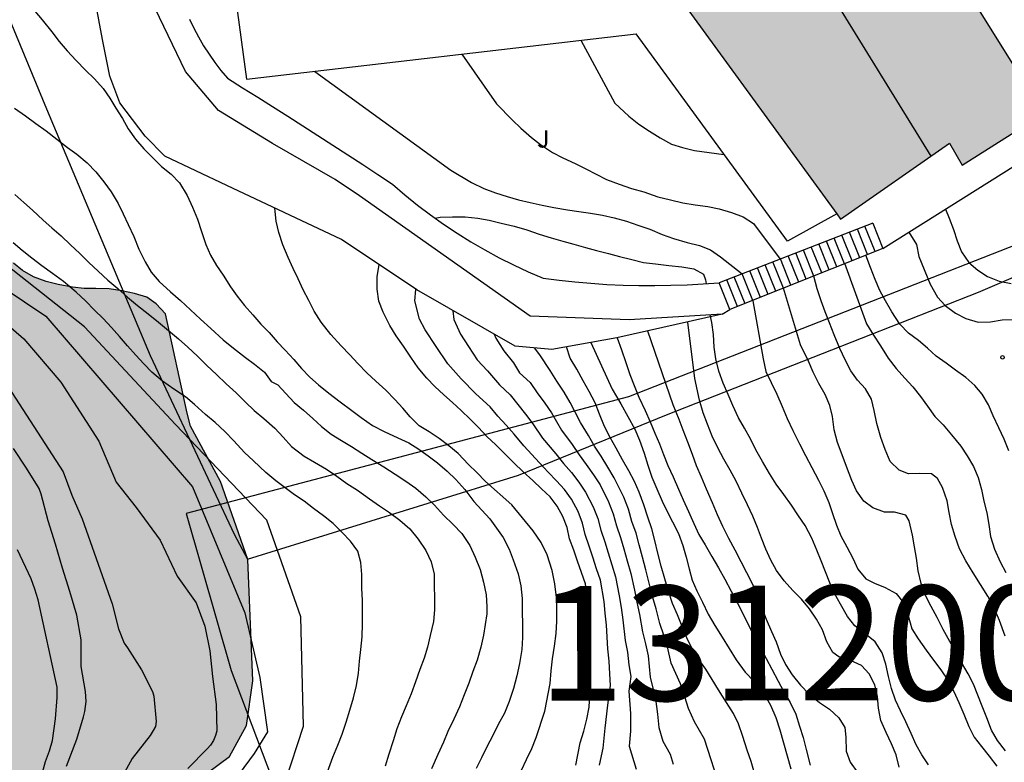
# Model space of a CAD drawing. Units: metres. Extents: x 581694 to 582044, y 4793290 to 4793541.
# Drawn here: x 581904 to 581947, y 4793308 to 4793340 of the extents above; entities that cross this region are included whole.
import ezdxf

# ---------------------------------------------------------------- set-up
doc = ezdxf.new("R2010")
doc.units = ezdxf.units.M
for name, color, linetype in [('020104', 34, 'Continuous'), ('020204', 9, 'Continuous'), ('060117', 9, 'Continuous'), ('060141', 9, 'Continuous'), ('070101', 9, 'ALAMBRADA'), ('070105', 6, 'Continuous'), ('070116', 6, 'Continuous'), ('080110', 9, 'Continuous'), ('080124', 9, 'Continuous'), ('100105', 3, 'Continuous'), ('100106', 63, 'Continuous'), ('100302', 7, 'Continuous'), ('130101', 9, 'Continuous'), ('130301', 9, 'Continuous'), ('990501', 21, 'Continuous'), ('990504', 63, 'Continuous')]:
    doc.layers.add(name, color=color, linetype=linetype)
doc.layers.add('020105', color=24, linetype='Continuous', lineweight=30)
doc.layers.add('080111', color=7, linetype='Continuous', lineweight=30)
doc.styles.add('ARIAL', font='ARIAL.TTF', dxfattribs={"height": 1})
doc.linetypes.add('ALAMBRADA', pattern='A,1,[203,DONOSTI.shx,S=0.1,R=0,X=0,Y=0],1', length=2)

# ---------------------------------------------------------------- blocks, each defined once
blk = doc.blocks.new('COTAPU')
blk.add_circle((0, 0), 0.075)

msp = doc.modelspace()

# ---------------------------------------------------------------- hatches: boundary and pattern name
at = {"layer": '990501'}
msp.add_hatch(color=256, dxfattribs=at).paths.add_polyline_path([(581931.503, 4793343.439), (581939.872, 4793331.959), (581940.043, 4793331.724), (581944.794, 4793335.026), (581945.337, 4793334.077), (581948.904, 4793336.324), (581941.301, 4793348.496), (581938.123, 4793346.581), (581937.141, 4793348.187), (581936.158, 4793349.792), (581931.864, 4793349.193), (581931.663, 4793351.119), (581921.308, 4793349.847), (581920.946, 4793349.803), (581921.142, 4793348.449), (581915.926, 4793347.231), (581911.992, 4793346.312), (581912.351, 4793344.028), (581913.751, 4793344.252), (581913.986, 4793342.502), (581914.842, 4793342.602), (581914.989, 4793341.511)])
at = {"layer": '990504'}
msp.add_hatch(color=256, dxfattribs=at).paths.add_polyline_path([(581797.121, 4793290.263), (581866.329, 4793290.261), (581870.769, 4793294.731), (581870.359, 4793300.971), (581869.589, 4793304.741), (581869.809, 4793307.771), (581871.709, 4793310.441), (581873.529, 4793310.641), (581874.669, 4793310.811), (581878.079, 4793311.74), (581879.569, 4793311.7), (581881.059, 4793311.56), (581882.709, 4793310.56), (581882.939, 4793308.83), (581882.038, 4793306.711), (581882.028, 4793305.101), (581883.748, 4793302.921), (581885.708, 4793302.471), (581889.178, 4793303.22), (581892.758, 4793303.38), (581897.578, 4793303.38), (581905.498, 4793301.77), (581907.738, 4793302.67), (581909.208, 4793304.3), (581911.038, 4793306.55), (581913.402, 4793308.306), (581914.143, 4793309.656), (581914.421, 4793311.604), (581914.211, 4793316.895), (581913.008, 4793320.289), (581911.708, 4793322.699), (581911.557, 4793323.27), (581910.618, 4793327.599), (581910.218, 4793328.029), (581909.808, 4793328.319), (581909.268, 4793328.489), (581908.718, 4793328.599), (581908.168, 4793328.689), (581907.578, 4793328.699), (581907.078, 4793328.699), (581906.568, 4793328.759), (581905.938, 4793328.879), (581905.418, 4793328.999), (581904.858, 4793329.209), (581904.388, 4793329.479), (581903.988, 4793329.809), (581903.598, 4793330.199), (581903.268, 4793330.579), (581902.948, 4793331.059), (581902.848, 4793331.329), (581902.638, 4793331.829), (581902.398, 4793332.289), (581902.088, 4793332.759), (581901.708, 4793333.239), (581901.259, 4793333.689), (581900.739, 4793334.109), (581900.189, 4793334.509), (581899.629, 4793334.869), (581899.089, 4793335.229), (581898.579, 4793335.609), (581898.109, 4793335.999), (581897.649, 4793336.529), (581897.399, 4793336.979), (581897.149, 4793337.499), (581896.889, 4793338.049), (581896.599, 4793338.589), (581896.279, 4793339.119), (581895.969, 4793339.639), (581895.649, 4793340.109), (581895.239, 4793340.619), (581894.819, 4793341.019), (581894.259, 4793341.429), (581893.809, 4793341.769), (581893.349, 4793342.139), (581892.899, 4793342.549), (581892.499, 4793342.999), (581892.149, 4793343.449), (581891.869, 4793343.869), (581891.519, 4793344.359), (581891.229, 4793344.769), (581890.899, 4793345.189), (581890.549, 4793345.619), (581890.279, 4793346.079), (581889.589, 4793347.379), (581889.509, 4793348.059), (581889.349, 4793348.709), (581889.179, 4793349.239), (581889.009, 4793349.799), (581888.839, 4793350.359), (581888.649, 4793350.929), (581888.359, 4793351.749), (581888.109, 4793352.349), (581887.839, 4793352.959), (581887.579, 4793353.509), (581887.359, 4793354.029), (581887.179, 4793354.559), (581886.949, 4793355.299), (581886.769, 4793355.899), (581886.619, 4793356.509), (581886.529, 4793357.129), (581886.509, 4793357.949), (581886.549, 4793358.539), (581886.599, 4793359.119), (581886.64, 4793360.969), (581885.46, 4793364.759), (581885.19, 4793365.249), (581884.89, 4793365.919), (581884.62, 4793366.459), (581884.25, 4793366.959), (581883.64, 4793367.489), (581883.13, 4793367.739), (581882.56, 4793367.859), (581881.92, 4793367.889), (581881.23, 4793367.849), (581880.58, 4793367.709), (581879.96, 4793367.469), (581879.31, 4793367.219), (581878.62, 4793366.959), (581877.91, 4793366.699), (581877.43, 4793366.559), (581876.72, 4793366.379), (581875.81, 4793366.189), (581875.12, 4793366.059), (581874.46, 4793365.899), (581873.78, 4793365.729), (581873.3, 4793365.589), (581872.82, 4793365.449), (581871.9, 4793365.129), (581871.25, 4793364.829), (581870.65, 4793364.459), (581870.05, 4793364.019), (581869.67, 4793363.679), (581869.3, 4793363.289), (581868.99, 4793362.879), (581868.69, 4793362.209), (581868.61, 4793361.569), (581868.77, 4793360.999), (581869.07, 4793360.469), (581869.44, 4793359.989), (581869.85, 4793359.579), (581870.26, 4793359.139), (581870.65, 4793358.699), (581871.01, 4793358.269), (581871.32, 4793357.869), (581872.04, 4793356.789), (581872.11, 4793352.507), (581867.42, 4793350.54), (581861.08, 4793348.31), (581854.9, 4793345.6), (581848.72, 4793341.3), (581842.92, 4793336.851), (581838.02, 4793332.311), (581834.03, 4793326.951), (581831.71, 4793321.591), (581830.68, 4793317.911), (581830.41, 4793315.521), (581830.3, 4793315.061), (581829.81, 4793314.181), (581829.11, 4793313.461), (581828.29, 4793312.792), (581825.62, 4793311.302), (581822.64, 4793310.622), (581820.59, 4793310.042), (581819.71, 4793309.642), (581818.91, 4793309.102), (581817.97, 4793308.662), (581817.03, 4793308.392), (581815.05, 4793308.002), (581814.4, 4793307.982), (581813.59, 4793308.102), (581812.94, 4793308.052), (581812.07, 4793307.832), (581810.191, 4793307.102), (581809.491, 4793306.582), (581808.631, 4793306.392), (581807.721, 4793306.252), (581806.781, 4793305.982), (581805.891, 4793305.512), (581805.051, 4793304.962), (581804.141, 4793304.452), (581803.211, 4793303.992), (581802.461, 4793303.372), (581801.971, 4793302.842), (581801.151, 4793302.442), (581799.431, 4793301.342), (581798.781, 4793300.712), (581798.171, 4793300.013), (581796.701, 4793297.293), (581796.331, 4793296.253), (581796.241, 4793295.273), (581796.211, 4793293.023), (581796.451, 4793291.953)])

# ---------------------------------------------------------------- linework, layer by layer
at = {"layer": '020104', "flags": 128}
for points, elevation in [([(581885.051, 4793343.649), (581889.326, 4793338.289), (581905.409, 4793327.497), (581911.796, 4793320.06), (581914.078, 4793314.563), (581914.727, 4793311.752), (581915.068, 4793309.39), (581914.488, 4793308.44), (581913.828, 4793307.55), (581913.198, 4793306.51), (581913.168, 4793306.45), (581912.558, 4793305.54), (581912.468, 4793305.39), (581910.758, 4793302.43), (581910.558, 4793301.98), (581910.208, 4793301.05), (581909.208, 4793297.19), (581908.817, 4793294.76), (581908.987, 4793292.27), (581909.157, 4793291.31), (581909.327, 4793290.26)], 98), ([(581912.267, 4793290.26), (581911.917, 4793292.06), (581911.887, 4793293.39), (581911.927, 4793293.85), (581911.927, 4793294.3), (581911.967, 4793294.77), (581912.287, 4793296.21), (581912.437, 4793296.66), (581913.797, 4793300.77), (581914.488, 4793304.14), (581914.668, 4793304.6), (581915.328, 4793306.01), (581915.378, 4793306.1), (581915.518, 4793306.51), (581915.578, 4793306.73), (581915.828, 4793307.19), (581916.627, 4793309.629), (581916.513, 4793314.4), (581915.036, 4793318.603), (581911.06, 4793322.768), (581907.084, 4793327.028), (581903.05, 4793330.209), (581892.339, 4793337.65), (581888.554, 4793342.653)], 99), ([(581904.919, 4793340.789), (581905.249, 4793340.409), (581905.669, 4793339.889), (581905.979, 4793339.459), (581906.328, 4793339.049), (581906.728, 4793338.629), (581907.138, 4793338.219), (581907.528, 4793337.839), (581907.908, 4793337.419), (581908.198, 4793336.999), (581908.448, 4793336.559), (581908.738, 4793336.109), (581908.988, 4793335.659), (581909.308, 4793335.199), (581909.678, 4793334.779), (581910.078, 4793334.379), (581910.448, 4793334.009), (581910.858, 4793333.679), (581911.228, 4793333.309), (581911.568, 4793332.749), (581911.798, 4793332.239), (581912.008, 4793331.719), (581912.188, 4793331.189), (581912.378, 4793330.619), (581912.578, 4793330.149), (581912.838, 4793329.699), (581913.128, 4793329.279), (581913.448, 4793328.779), (581913.738, 4793328.359), (581914.068, 4793327.959), (581914.428, 4793327.549), (581914.778, 4793327.149), (581915.138, 4793326.779), (581915.488, 4793326.379), (581915.828, 4793326.009), (581916.208, 4793325.609), (581916.548, 4793325.219), (581916.908, 4793324.839), (581917.288, 4793324.499), (581917.738, 4793324.139), (581918.228, 4793323.769), (581918.738, 4793323.379), (581919.148, 4793323.079), (581919.638, 4793322.729), (581920.148, 4793322.469), (581920.748, 4793322.199), (581921.218, 4793321.969), (581921.658, 4793321.699), (581922.068, 4793321.409), (581922.468, 4793321.109), (581922.898, 4793320.739), (581923.268, 4793320.379), (581923.658, 4793319.939), (581924.058, 4793319.419), (581924.398, 4793319.049), (581924.758, 4793318.669), (581925.048, 4793318.259), (581925.337, 4793317.849), (581925.597, 4793317.349), (581925.777, 4793316.879), (581925.987, 4793316.269), (581926.107, 4793315.749), (581926.167, 4793315.199), (581926.167, 4793314.639), (581926.177, 4793314.049), (581926.177, 4793313.499), (581926.147, 4793312.979), (581926.047, 4793312.359), (581925.937, 4793311.829), (581925.787, 4793311.279), (581925.597, 4793310.709), (581925.387, 4793310.199), (581925.117, 4793309.71), (581924.877, 4793309.22), (581924.627, 4793308.73), (581924.397, 4793308.25), (581924.157, 4793307.79)], 103), ([(581928.718, 4793339.519), (581930.208, 4793336.779), (581930.808, 4793336.209), (581931.248, 4793335.859), (581931.718, 4793335.549), (581932.178, 4793335.269), (581932.668, 4793334.989), (581933.148, 4793334.849), (581933.678, 4793334.719), (581934.958, 4793334.539)], 111.5), ([(581923.528, 4793338.909), (581925.048, 4793336.749), (581925.738, 4793336.039), (581926.108, 4793335.679), (581926.568, 4793335.279), (581926.968, 4793334.969), (581927.478, 4793334.619), (581927.938, 4793334.389), (581928.478, 4793334.139), (581928.938, 4793333.919), (581929.388, 4793333.679), (581929.838, 4793333.449), (581930.388, 4793333.239), (581930.928, 4793333.059), (581931.458, 4793332.909), (581932.078, 4793332.699), (581932.628, 4793332.569), (581933.168, 4793332.439), (581933.698, 4793332.349), (581934.248, 4793332.269), (581934.748, 4793332.169), (581935.288, 4793332.009), (581935.797, 4793331.829), (581936.247, 4793331.539), (581937.403, 4793329.981)], 111), ([(581917.128, 4793338.159), (581923.058, 4793333.859), (581923.958, 4793333.319), (581924.498, 4793333.059), (581924.998, 4793332.869), (581925.508, 4793332.709), (581926.008, 4793332.569), (581926.518, 4793332.449), (581927.028, 4793332.329), (581927.538, 4793332.229), (581928.138, 4793332.129), (581928.638, 4793332.049), (581929.138, 4793331.979), (581929.658, 4793331.899), (581930.168, 4793331.779), (581930.708, 4793331.629), (581931.198, 4793331.459), (581931.728, 4793331.279), (581932.258, 4793331.059), (581932.758, 4793330.879), (581933.358, 4793330.709), (581933.888, 4793330.569), (581934.368, 4793330.379), (581934.807, 4793330.079), (581935.757, 4793329.341)], 110.5), ([(581904.039, 4793336.559), (581904.518, 4793336.229), (581904.968, 4793335.889), (581905.418, 4793335.569), (581905.878, 4793335.199), (581906.348, 4793334.849), (581906.748, 4793334.549), (581907.198, 4793334.169), (581907.588, 4793333.779), (581907.928, 4793333.349), (581908.248, 4793332.909), (581908.548, 4793332.409), (581908.768, 4793331.949), (581908.998, 4793331.489), (581909.238, 4793330.969), (581909.458, 4793330.419), (581909.728, 4793329.859), (581909.998, 4793329.409), (581910.338, 4793328.999), (581910.838, 4793328.559), (581911.268, 4793328.179), (581911.708, 4793327.769), (581912.148, 4793327.369), (581912.588, 4793326.959), (581913.128, 4793326.469), (581913.578, 4793326.099), (581914.098, 4793325.699), (581914.498, 4793325.399), (581914.928, 4793325.059), (581915.218, 4793324.649), (581915.518, 4793324.499), (581915.868, 4793324.119), (581916.228, 4793323.729), (581916.628, 4793323.399), (581917.038, 4793323.039), (581917.418, 4793322.689), (581917.838, 4793322.359), (581918.288, 4793322.079), (581918.718, 4793321.809), (581919.168, 4793321.529), (581919.608, 4793321.249), (581920.128, 4793320.929), (581920.628, 4793320.609), (581921.098, 4793320.309), (581921.528, 4793319.999), (581921.968, 4793319.629), (581922.348, 4793319.259), (581922.738, 4793318.819), (581923.158, 4793318.419), (581923.538, 4793318.019), (581923.878, 4793317.509), (581924.118, 4793316.999), (581924.327, 4793316.459), (581924.477, 4793315.899), (581924.597, 4793315.359), (581924.617, 4793314.849), (581924.627, 4793314.529), (581924.477, 4793313.599), (581924.357, 4793313.069), (581924.207, 4793312.509), (581924.017, 4793312.009), (581923.837, 4793311.509), (581923.637, 4793310.99), (581923.437, 4793310.48), (581923.187, 4793309.94), (581922.927, 4793309.4), (581922.727, 4793308.93), (581922.487, 4793308.4), (581922.207, 4793307.77)], 102), ([(581904.058, 4793332.789), (581904.448, 4793332.449), (581904.828, 4793332.109), (581905.288, 4793331.679), (581905.668, 4793331.339), (581906.068, 4793330.989), (581906.478, 4793330.599), (581906.878, 4793330.219), (581907.278, 4793329.839), (581907.688, 4793329.449), (581908.098, 4793329.059), (581908.538, 4793328.699), (581908.958, 4793328.329), (581909.398, 4793327.959), (581909.858, 4793327.599), (581910.318, 4793327.229), (581910.748, 4793326.869), (581911.178, 4793326.509), (581911.588, 4793326.139), (581912.008, 4793325.749), (581912.418, 4793325.349), (581912.838, 4793324.949), (581913.258, 4793324.549), (581913.698, 4793324.149), (581914.098, 4793323.749), (581914.488, 4793323.389), (581914.908, 4793323.029), (581915.388, 4793322.609), (581915.748, 4793322.219), (581916.108, 4793321.819), (581916.658, 4793321.399), (581917.108, 4793321.129), (581917.628, 4793320.829), (581918.088, 4793320.519), (581918.528, 4793320.209), (581918.988, 4793319.909), (581919.508, 4793319.539), (581919.948, 4793319.229), (581920.378, 4793318.939), (581920.838, 4793318.609), (581921.268, 4793318.229), (581921.628, 4793317.779), (581921.958, 4793317.289), (581922.198, 4793316.789), (581922.328, 4793316.249), (581922.328, 4793315.739), (581922.338, 4793315.219), (581922.348, 4793314.699), (581922.298, 4793314.199), (581922.157, 4793313.589), (581922.037, 4793313.079), (581921.897, 4793312.6), (581921.707, 4793312.1), (581921.507, 4793311.56), (581921.327, 4793311.04), (581921.107, 4793310.52), (581920.897, 4793310.04), (581920.707, 4793309.52), (581920.537, 4793308.99), (581920.347, 4793308.41), (581920.187, 4793307.89)], 101), ([(581926.127, 4793307.71), (581926.357, 4793308.18), (581926.577, 4793308.66), (581926.777, 4793309.139), (581927.157, 4793310.279), (581927.387, 4793311.489), (581927.427, 4793312.039), (581927.487, 4793312.559), (581927.567, 4793313.119), (581927.647, 4793313.669), (581927.677, 4793314.209), (581927.677, 4793314.739), (581927.657, 4793315.239), (581927.587, 4793315.839), (581927.467, 4793316.419), (581927.247, 4793317.099), (581926.987, 4793317.629), (581926.647, 4793318.139), (581925.718, 4793319.269), (581924.558, 4793320.289), (581924.188, 4793320.679), (581923.828, 4793321.039), (581923.378, 4793321.509), (581922.968, 4793321.839), (581922.538, 4793322.159), (581922.108, 4793322.459), (581921.678, 4793322.719), (581921.288, 4793323.109), (581920.958, 4793323.489), (581920.618, 4793323.869), (581920.218, 4793324.269), (581919.778, 4793324.669), (581919.398, 4793325.019), (581918.998, 4793325.439), (581918.648, 4793325.809), (581918.268, 4793326.209), (581917.828, 4793326.689), (581917.398, 4793327.229), (581917.098, 4793327.719), (581916.858, 4793328.179), (581916.618, 4793328.649), (581916.398, 4793329.119), (581916.178, 4793329.569), (581915.968, 4793330.049), (581915.738, 4793330.599), (581915.558, 4793331.139), (581915.438, 4793331.629), (581915.388, 4793332.199)], 104), ([(581944.618, 4793332.162), (581944.777, 4793331.758), (581944.957, 4793331.268), (581945.117, 4793330.778), (581945.307, 4793330.298), (581945.627, 4793329.839), (581946.017, 4793329.499), (581946.437, 4793329.219), (581946.957, 4793329.018), (581947.477, 4793328.918)], 113.5), ([(581943.017, 4793331.157), (581943.347, 4793330.619), (581943.447, 4793330.089), (581943.947, 4793328.889), (581944.257, 4793328.329), (581944.597, 4793327.959), (581945.047, 4793327.629), (581945.497, 4793327.389), (581946.037, 4793327.239), (581946.567, 4793327.249), (581947.077, 4793327.329), (581947.597, 4793327.349)], 113), ([(581940.207, 4793329.799), (581941.167, 4793327.159), (581941.477, 4793326.669), (581941.777, 4793326.209), (581942.107, 4793325.659), (581942.457, 4793325.219), (581942.837, 4793324.799), (581943.187, 4793324.409), (581943.527, 4793323.999), (581943.827, 4793323.569), (581944.147, 4793323.119), (581944.507, 4793322.759), (581944.877, 4793322.319), (581945.277, 4793321.829), (581945.557, 4793321.409), (581945.827, 4793320.949), (581946.037, 4793320.459), (581946.187, 4793319.949), (581946.287, 4793319.429), (581946.417, 4793318.919), (581946.497, 4793318.419), (581946.567, 4793317.899), (581946.747, 4793317.349), (581946.997, 4793316.789), (581947.237, 4793316.329)], 112), ([(581947.207, 4793313.559), (581946.967, 4793314.229), (581946.737, 4793314.779), (581946.457, 4793315.299), (581946.137, 4793315.799), (581945.817, 4793316.319), (581945.497, 4793316.829), (581945.227, 4793317.359), (581945.027, 4793317.899), (581944.867, 4793318.419), (581944.767, 4793318.939), (581944.687, 4793319.449), (581944.487, 4793320.029), (581944.267, 4793320.429), (581943.997, 4793320.629), (581943.487, 4793320.639), (581942.997, 4793320.629), (581942.587, 4793320.779), (581942.207, 4793321.169), (581941.977, 4793321.679), (581941.787, 4793322.209), (581941.627, 4793322.819), (581941.497, 4793323.379), (581941.387, 4793323.879), (581941.127, 4793324.329), (581940.777, 4793324.699), (581940.487, 4793325.109), (581940.237, 4793325.599), (581940.007, 4793326.089), (581939.767, 4793326.679), (581939.557, 4793327.199), (581939.367, 4793327.689), (581939.187, 4793328.169), (581939.017, 4793328.689), (581938.877, 4793329.239)], 111.5), ([(581929.527, 4793307.939), (581929.687, 4793308.669), (581929.777, 4793309.549), (581929.897, 4793310.549), (581930.007, 4793311.399), (581929.977, 4793311.919), (581929.947, 4793312.469), (581929.897, 4793312.999), (581929.837, 4793314.029), (581929.787, 4793314.559), (581929.737, 4793315.069), (581929.577, 4793315.989), (581929.407, 4793316.489), (581929.247, 4793316.999), (581929.087, 4793317.479), (581928.907, 4793317.979), (581928.787, 4793318.479), (581928.597, 4793318.979), (581928.307, 4793319.519), (581928.007, 4793319.949), (581927.657, 4793320.319), (581927.298, 4793320.699), (581926.918, 4793321.109), (581926.228, 4793321.839), (581925.818, 4793322.349), (581925.468, 4793322.739), (581925.108, 4793323.139), (581924.768, 4793323.539), (581924.148, 4793324.109), (581923.498, 4793324.769), (581922.918, 4793325.419), (581922.408, 4793326.179), (581921.928, 4793326.899), (581921.688, 4793327.359), (581921.488, 4793328.159), (581921.528, 4793328.659)], 105.5), ([(581947.227, 4793308.559), (581946.877, 4793309.009), (581946.617, 4793309.459), (581946.417, 4793309.989), (581946.207, 4793310.509), (581946.027, 4793310.989), (581945.827, 4793311.459), (581945.597, 4793311.919), (581945.317, 4793312.409), (581945.067, 4793312.849), (581944.807, 4793313.319), (581944.507, 4793313.849), (581944.247, 4793314.369), (581943.987, 4793314.849), (581943.727, 4793315.359), (581943.557, 4793315.849), (581943.427, 4793316.399), (581943.347, 4793316.949), (581943.267, 4793317.449), (581943.177, 4793317.959), (581943.027, 4793318.579), (581942.877, 4793318.819), (581942.387, 4793318.949), (581941.947, 4793318.949), (581941.447, 4793319.139), (581941.047, 4793319.429), (581940.727, 4793319.879), (581940.527, 4793320.339), (581940.297, 4793320.949), (581940.107, 4793321.449), (581939.907, 4793321.989), (581939.757, 4793322.549), (581939.687, 4793323.119), (581939.567, 4793323.609), (581939.367, 4793324.079), (581939.097, 4793324.559), (581938.847, 4793325.059), (581938.637, 4793325.539), (581938.297, 4793326.249), (581937.547, 4793328.709)], 111), ([(581936.217, 4793328.169), (581936.667, 4793325.629), (581936.777, 4793325.079), (581937.017, 4793324.599), (581937.257, 4793324.089), (581937.487, 4793323.559), (581937.717, 4793323.039), (581937.957, 4793322.519), (581938.247, 4793321.929), (581938.517, 4793321.419), (581938.787, 4793320.899), (581939.077, 4793320.349), (581939.307, 4793319.889), (581939.527, 4793319.379), (581939.687, 4793318.899), (581939.857, 4793318.389), (581940.057, 4793317.919), (581940.317, 4793317.449), (581940.567, 4793316.949), (581940.787, 4793316.469), (581941.147, 4793316.049), (581941.517, 4793315.869), (581941.987, 4793315.679), (581942.467, 4793315.409), (581942.797, 4793314.989), (581942.997, 4793314.389), (581943.147, 4793313.879), (581943.417, 4793313.439), (581943.767, 4793312.949), (581944.087, 4793312.509), (581944.407, 4793312.079), (581944.707, 4793311.629), (581944.977, 4793311.139), (581945.187, 4793310.669), (581945.417, 4793310.159), (581945.627, 4793309.619), (581945.867, 4793309.159), (581946.177, 4793308.749), (581946.517, 4793308.319), (581946.847, 4793307.889)], 110.5), ([(581902.968, 4793327.79), (581904.438, 4793326.504), (581906.054, 4793324.615), (581907.707, 4793322.048), (581908.474, 4793320.257), (581909.345, 4793319.158), (581910.391, 4793317.729), (581911.132, 4793316.171), (581911.958, 4793315), (581912.328, 4793313.99), (581912.548, 4793312.91), (581912.668, 4793311.8), (581912.828, 4793310.58), (581912.858, 4793309.43), (581912.798, 4793309.22), (581912.708, 4793309.01), (581912.578, 4793308.8), (581912.438, 4793308.64), (581911.588, 4793307.79)], 97), ([(581923.148, 4793327.729), (581923.178, 4793327.349), (581923.468, 4793326.709), (581923.828, 4793326.169), (581924.208, 4793325.599), (581924.648, 4793325.119), (581925.168, 4793324.499), (581925.638, 4793324.069), (581925.968, 4793323.649), (581926.308, 4793323.219), (581926.628, 4793322.809), (581927.048, 4793322.179), (581927.628, 4793321.499), (581927.967, 4793321.079), (581928.307, 4793320.679), (581928.637, 4793320.269), (581928.927, 4793319.829), (581929.257, 4793319.189), (581929.457, 4793318.679), (581929.587, 4793318.169), (581929.767, 4793317.669), (581929.917, 4793317.179), (581930.077, 4793316.659), (581930.237, 4793316.139), (581930.397, 4793315.309), (581930.477, 4793314.799), (581930.557, 4793314.269), (581930.657, 4793313.369), (581930.747, 4793312.849), (581930.817, 4793312.309), (581930.897, 4793311.799), (581930.817, 4793311.159), (581930.877, 4793310.189), (581930.877, 4793309.419), (581930.827, 4793308.759), (581931.127, 4793307.759)], 106), ([(581942.587, 4793307.849), (581942.457, 4793308.389), (581942.257, 4793308.859), (581942.027, 4793309.359), (581941.797, 4793309.879), (581941.687, 4793310.409), (581941.647, 4793310.929), (581941.537, 4793311.429), (581941.287, 4793311.919), (581940.947, 4793312.279), (581940.467, 4793312.489), (581939.967, 4793312.659), (581939.697, 4793312.839), (581939.437, 4793313.309), (581939.247, 4793313.829), (581938.997, 4793314.299), (581938.687, 4793314.749), (581938.337, 4793315.159), (581937.957, 4793315.549), (581937.577, 4793315.969), (581937.247, 4793316.419), (581936.997, 4793316.859), (581936.787, 4793317.339), (581936.597, 4793317.819), (581936.417, 4793318.289), (581936.217, 4793318.779), (581935.987, 4793319.279), (581935.737, 4793319.779), (581935.487, 4793320.299), (581935.227, 4793320.779), (581934.957, 4793321.259), (581934.697, 4793321.759), (581934.447, 4793322.269), (581934.237, 4793322.789), (581934.057, 4793323.279), (581933.887, 4793323.839), (581933.687, 4793324.779), (581933.387, 4793327.239)], 109.5), ([(581901.986, 4793327.128), (581906.158, 4793320.71), (581906.538, 4793319.7), (581906.988, 4793318.67), (581908.298, 4793314.96), (581908.568, 4793313.87), (581908.818, 4793313.25), (581908.958, 4793313.05), (581909.568, 4793312.09), (581910.058, 4793311.14), (581910.108, 4793310.94), (581910.208, 4793309.84), (581910.178, 4793309.62), (581910.078, 4793309.44), (581909.948, 4793309.23), (581909.158, 4793308.23), (581908.578, 4793307.17)], 96), ([(581931.628, 4793326.849), (581932.727, 4793323.649), (581932.987, 4793323.009), (581933.167, 4793322.539), (581933.367, 4793322.019), (581933.567, 4793321.489), (581933.747, 4793320.989), (581933.957, 4793320.489), (581934.177, 4793319.979), (581934.437, 4793319.379), (581934.657, 4793318.849), (581934.897, 4793318.339), (581935.157, 4793317.829), (581935.427, 4793317.309), (581935.687, 4793316.809), (581935.937, 4793316.329), (581936.197, 4793315.819), (581936.427, 4793315.329), (581936.597, 4793314.829), (581936.797, 4793314.289), (581937.027, 4793313.759), (581937.227, 4793313.299), (581937.417, 4793312.769), (581937.637, 4793312.319), (581937.937, 4793311.869), (581938.287, 4793311.419), (581938.667, 4793311.019), (581939.127, 4793310.659), (581939.557, 4793310.369), (581939.967, 4793309.999), (581940.227, 4793309.569), (581940.267, 4793309.159), (581940.287, 4793308.549), (581940.457, 4793308.069), (581940.797, 4793307.599)], 109), ([(581924.938, 4793326.709), (581925.008, 4793326.529), (581925.368, 4793325.979), (581925.788, 4793325.459), (581926.048, 4793325.029), (581926.508, 4793324.599), (581926.818, 4793324.159), (581927.148, 4793323.709), (581927.448, 4793323.279), (581927.878, 4793322.529), (581928.337, 4793321.899), (581928.647, 4793321.449), (581928.957, 4793321.029), (581929.267, 4793320.589), (581929.557, 4793320.139), (581929.927, 4793319.399), (581930.127, 4793318.879), (581930.267, 4793318.359), (581930.447, 4793317.849), (581930.597, 4793317.359), (581930.737, 4793316.829), (581930.897, 4793316.289), (581931.057, 4793315.559), (581931.157, 4793315.039), (581931.277, 4793314.499), (581931.407, 4793313.739), (581931.537, 4793313.219), (581931.657, 4793312.699), (581931.737, 4793311.769), (581931.967, 4793310.829), (581932.067, 4793310.159), (581932.117, 4793309.579), (581932.297, 4793308.979), (581932.617, 4793308.419), (581932.747, 4793307.979)], 106.5), ([(581929.148, 4793326.349), (581930.087, 4793324.309), (581930.467, 4793323.669), (581930.767, 4793323.119), (581931.077, 4793322.569), (581931.277, 4793322.099), (581931.477, 4793321.529), (581931.637, 4793320.999), (581931.817, 4793320.479), (581932.027, 4793319.979), (581932.267, 4793319.439), (581932.487, 4793318.989), (581932.717, 4793318.539), (581932.977, 4793318.019), (581933.167, 4793317.499), (581933.317, 4793316.989), (581933.447, 4793316.489), (581933.577, 4793315.989), (581933.777, 4793315.529), (581934.027, 4793315.029), (581934.267, 4793314.509), (581934.557, 4793314.019), (581934.877, 4793313.509), (581935.187, 4793313.019), (581935.487, 4793312.529), (581935.877, 4793311.989), (581936.287, 4793311.569), (581936.657, 4793311.129), (581936.987, 4793310.549), (581937.217, 4793310.009), (581937.387, 4793309.469), (581937.557, 4793308.899), (581937.717, 4793308.339), (581937.877, 4793307.779)], 108), ([(581930.298, 4793326.549), (581930.488, 4793326.029), (581930.678, 4793325.469), (581930.857, 4793324.959), (581931.047, 4793324.469), (581931.247, 4793323.959), (581931.517, 4793323.379), (581931.747, 4793322.889), (581931.947, 4793322.399), (581932.147, 4793321.939), (581932.327, 4793321.469), (581932.517, 4793320.989), (581932.747, 4793320.489), (581932.977, 4793319.959), (581933.177, 4793319.499), (581933.407, 4793318.979), (581933.637, 4793318.459), (581933.867, 4793317.979), (581934.137, 4793317.529), (581934.427, 4793317.019), (581934.717, 4793316.529), (581934.997, 4793316.039), (581935.267, 4793315.519), (581935.547, 4793314.989), (581935.797, 4793314.509), (581936.017, 4793314.059), (581936.267, 4793313.559), (581936.537, 4793313.079), (581936.797, 4793312.579), (581937.037, 4793312.109), (581937.317, 4793311.599), (581937.557, 4793311.159), (581937.847, 4793310.669), (581938.087, 4793310.149), (581938.247, 4793309.639), (581938.407, 4793309.139), (581938.537, 4793308.609), (581938.717, 4793307.939)], 108.5), ([(581934.657, 4793307.349), (581934.397, 4793308.159), (581934.107, 4793309.069), (581933.677, 4793309.819), (581933.417, 4793310.399), (581933.257, 4793310.909), (581933.067, 4793311.469), (581932.657, 4793312.379), (581932.497, 4793313.089), (581932.337, 4793313.599), (581932.167, 4793314.109), (581931.997, 4793314.739), (581931.847, 4793315.279), (581931.717, 4793315.799), (581931.557, 4793316.439), (581931.407, 4793316.999), (581931.267, 4793317.539), (581931.127, 4793318.039), (581930.947, 4793318.549), (581930.797, 4793319.079), (581930.587, 4793319.609), (581930.177, 4793320.449), (581929.897, 4793320.909), (581929.607, 4793321.389), (581929.317, 4793321.829), (581929.047, 4793322.289), (581928.698, 4793322.869), (581928.258, 4793323.739), (581927.988, 4793324.189), (581927.678, 4793324.669), (581927.378, 4793325.129), (581926.938, 4793325.809), (581926.698, 4793326.109)], 107), ([(581903.558, 4793291.211), (581904.268, 4793296.56), (581904.708, 4793300.81), (581904.858, 4793303.26), (581905.258, 4793307.62), (581905.388, 4793308.09), (581905.558, 4793308.55), (581905.688, 4793309.01), (581905.828, 4793309.95), (581905.898, 4793310.88), (581905.898, 4793311.33), (581905.068, 4793315.14), (581904.928, 4793315.6), (581904.768, 4793316.05), (581904.168, 4793317.31)], 94)]:
    msp.add_lwpolyline(points, dxfattribs=dict(at, elevation=elevation))
at = {"layer": '020105', "flags": 128}
for points, elevation in [([(581922.366, 4793331.766), (581922.588, 4793331.809), (581923.128, 4793331.829), (581923.678, 4793331.829), (581924.228, 4793331.769), (581924.728, 4793331.679), (581925.248, 4793331.549), (581925.808, 4793331.409), (581926.368, 4793331.249), (581926.908, 4793331.069), (581927.428, 4793330.909), (581927.928, 4793330.759), (581928.418, 4793330.629), (581928.918, 4793330.489), (581929.408, 4793330.349), (581929.918, 4793330.219), (581930.408, 4793330.089), (581930.948, 4793329.969), (581931.448, 4793329.839), (581931.978, 4793329.779), (581932.548, 4793329.709), (581933.118, 4793329.639), (581933.638, 4793329.559), (581934.067, 4793329.329), (581934.157, 4793329.079), (581934.176, 4793328.908)], 110), ([(581917.217, 4793306.36), (581917.908, 4793308.28), (581918.128, 4793308.8), (581918.318, 4793309.29), (581918.498, 4793309.8), (581918.648, 4793310.33), (581918.808, 4793310.87), (581918.948, 4793311.41), (581919.028, 4793311.94), (581919.078, 4793312.46), (581919.128, 4793312.97), (581919.188, 4793313.53), (581919.198, 4793314.09), (581919.198, 4793314.6), (581919.198, 4793315.109), (581919.178, 4793315.639), (581919.168, 4793316.239), (581919.128, 4793316.759), (581918.998, 4793317.249), (581918.688, 4793317.699), (581918.318, 4793318.069), (581917.928, 4793318.459), (581917.498, 4793318.799), (581917.068, 4793319.119), (581916.658, 4793319.429), (581916.238, 4793319.709), (581915.838, 4793320.009), (581915.428, 4793320.319), (581914.998, 4793320.689), (581914.448, 4793321.189), (581914.068, 4793321.559), (581913.598, 4793322.059), (581913.208, 4793322.469), (581912.778, 4793322.859), (581912.368, 4793323.209), (581911.878, 4793323.649), (581911.488, 4793323.979), (581910.988, 4793324.319), (581910.488, 4793324.669), (581910.018, 4793325.049), (581909.668, 4793325.419), (581909.328, 4793325.799), (581908.968, 4793326.199), (581908.608, 4793326.609), (581908.258, 4793326.999), (581907.898, 4793327.389), (581907.528, 4793327.759), (581907.138, 4793328.159), (581906.718, 4793328.539), (581906.178, 4793328.999), (581905.698, 4793329.359), (581905.228, 4793329.689), (581904.788, 4793330.019), (581904.378, 4793330.359), (581903.978, 4793330.689)], 100), ([(581947.367, 4793321.629), (581947.167, 4793322.139), (581946.937, 4793322.629), (581946.697, 4793323.149), (581946.487, 4793323.629), (581946.217, 4793324.089), (581945.887, 4793324.469), (581945.497, 4793324.819), (581945.047, 4793325.139), (581944.647, 4793325.449), (581944.207, 4793325.759), (581943.827, 4793326.099), (581943.437, 4793326.439), (581943.007, 4793326.759), (581942.617, 4793327.149), (581942.267, 4793327.689), (581941.997, 4793328.159), (581941.747, 4793328.609), (581941.547, 4793329.099), (581941.347, 4793329.609), (581941.147, 4793330.149)], 112.5), ([(581928.507, 4793307.929), (581928.687, 4793308.909), (581928.857, 4793309.409), (581928.977, 4793309.939), (581929.087, 4793310.459), (581929.117, 4793311.009), (581929.147, 4793311.539), (581929.157, 4793312.099), (581929.147, 4793312.639), (581929.137, 4793313.179), (581929.127, 4793313.799), (581929.107, 4793314.329), (581929.077, 4793314.829), (581928.987, 4793315.329), (581928.917, 4793315.839), (581928.747, 4793316.329), (581928.577, 4793316.819), (581928.407, 4793317.299), (581928.227, 4793317.799), (581928.117, 4793318.289), (581927.937, 4793318.769), (581927.687, 4793319.219), (581927.377, 4793319.629), (581927.007, 4793319.969), (581926.628, 4793320.329), (581926.208, 4793320.719), (581925.798, 4793321.099), (581925.408, 4793321.499), (581925.008, 4793321.889), (581924.628, 4793322.259), (581924.258, 4793322.639), (581923.898, 4793323.009), (581923.508, 4793323.379), (581923.128, 4793323.729), (581922.748, 4793324.069), (581922.358, 4793324.429), (581922.008, 4793324.799), (581921.628, 4793325.239), (581921.308, 4793325.709), (581920.988, 4793326.189), (581920.668, 4793326.639), (581920.398, 4793327.089), (581920.098, 4793327.669), (581919.918, 4793328.149), (581919.848, 4793328.669), (581919.848, 4793329.229), (581919.928, 4793329.729)], 105), ([(581943.867, 4793307.949), (581943.587, 4793308.379), (581943.337, 4793308.819), (581943.117, 4793309.319), (581942.887, 4793309.819), (581942.657, 4793310.299), (581942.437, 4793310.769), (581942.257, 4793311.269), (581942.127, 4793311.799), (581942.017, 4793312.339), (581941.857, 4793312.829), (581941.547, 4793313.309), (581941.097, 4793313.669), (581940.667, 4793314.009), (581940.347, 4793314.409), (581940.037, 4793314.949), (581939.777, 4793315.419), (581939.567, 4793315.879), (581939.387, 4793316.349), (581939.197, 4793316.829), (581939.007, 4793317.299), (581938.787, 4793317.819), (581938.497, 4793318.379), (581938.207, 4793318.799), (581937.907, 4793319.259), (581937.567, 4793319.719), (581937.237, 4793320.169), (581936.937, 4793320.639), (581936.637, 4793321.159), (581936.347, 4793321.669), (581936.127, 4793322.119), (581935.857, 4793322.609), (581935.597, 4793323.059), (581935.337, 4793323.609), (581935.137, 4793324.079), (581934.927, 4793324.579), (581934.727, 4793325.099), (581934.597, 4793325.629), (581934.537, 4793326.139), (581934.497, 4793326.689), (581934.427, 4793327.219), (581934.349, 4793327.547)], 110), ([(581936.287, 4793307.579), (581936.137, 4793308.089), (581935.967, 4793308.589), (581935.777, 4793309.179), (581935.597, 4793309.729), (581935.367, 4793310.179), (581935.067, 4793310.659), (581934.717, 4793311.219), (581934.447, 4793311.659), (581934.167, 4793312.119), (581933.857, 4793312.539), (581933.577, 4793312.999), (581933.337, 4793313.479), (581933.137, 4793313.979), (581932.927, 4793314.479), (581932.717, 4793314.979), (581932.537, 4793315.519), (581932.387, 4793316.049), (581932.227, 4793316.599), (581932.077, 4793317.169), (581931.947, 4793317.719), (581931.807, 4793318.229), (581931.637, 4793318.739), (581931.467, 4793319.279), (581931.257, 4793319.829), (581931.057, 4793320.289), (581930.807, 4793320.759), (581930.537, 4793321.229), (581930.257, 4793321.749), (581929.997, 4793322.209), (581929.757, 4793322.689), (581929.527, 4793323.219), (581929.338, 4793323.719), (581929.078, 4793324.209), (581928.828, 4793324.679), (581928.538, 4793325.179), (581928.248, 4793325.669), (581928.088, 4793326.159)], 107.5), ([(581906.308, 4793307.89), (581906.748, 4793309.06), (581907.048, 4793310.04), (581907.108, 4793310.27), (581907.158, 4793310.71), (581907.128, 4793311.14), (581906.948, 4793312.23), (581906.938, 4793313.39), (581906.758, 4793314.47), (581906.448, 4793315.5), (581906.128, 4793316.52), (581905.828, 4793317.56), (581905.508, 4793318.58), (581905.198, 4793319.74), (581905.108, 4793319.98), (581904.558, 4793320.87), (581903.988, 4793321.73)], 95)]:
    msp.add_lwpolyline(points, dxfattribs=dict(at, elevation=elevation))
at = {"layer": '060117'}
for points in [[(581941.444, 4793331.552, 112.531), (581934.747, 4793328.949, 110.137)], [(581941.444, 4793331.552, 112.531), (581941.887, 4793330.449, 112.597)], [(581941.887, 4793330.449, 112.597), (581935.217, 4793327.779, 110.207)], [(581935.217, 4793327.779, 110.207), (581934.747, 4793328.949, 110.137)]]:
    msp.add_polyline3d(points, dxfattribs=at)
at = {"layer": '060141'}
for points in [[(581940.877, 4793330.039, 112.237), (581940.428, 4793331.157, 112.17)], [(581941.217, 4793330.179, 112.357), (581940.771, 4793331.291, 112.29)], [(581941.547, 4793330.309, 112.477), (581941.101, 4793331.419, 112.41)], [(581939.547, 4793329.509, 111.757), (581939.093, 4793330.639, 111.689)], [(581939.877, 4793329.639, 111.877), (581939.424, 4793330.767, 111.809)], [(581940.217, 4793329.779, 111.997), (581939.767, 4793330.9, 111.93)], [(581940.547, 4793329.909, 112.117), (581940.097, 4793331.029, 112.05)], [(581938.547, 4793329.109, 111.397), (581938.09, 4793330.248, 111.329)], [(581938.877, 4793329.239, 111.517), (581938.42, 4793330.377, 111.449)], [(581939.217, 4793329.379, 111.637), (581938.763, 4793330.51, 111.569)], [(581937.547, 4793328.709, 111.037), (581937.086, 4793329.858, 110.968)], [(581937.877, 4793328.839, 111.157), (581937.416, 4793329.986, 111.088)], [(581938.217, 4793328.979, 111.277), (581937.759, 4793330.12, 111.209)], [(581936.217, 4793328.179, 110.557), (581935.751, 4793329.339, 110.487)], [(581936.547, 4793328.309, 110.677), (581936.082, 4793329.468, 110.608)], [(581936.877, 4793328.439, 110.797), (581936.412, 4793329.596, 110.728)], [(581937.217, 4793328.579, 110.917), (581936.755, 4793329.729, 110.848)], [(581935.547, 4793327.909, 110.317), (581935.078, 4793329.077, 110.247)], [(581935.877, 4793328.039, 110.437), (581935.409, 4793329.206, 110.367)]]:
    msp.add_polyline3d(points, dxfattribs=at)
at = {"layer": '070101'}
msp.add_polyline3d([(581933.988, 4793364.128, 114.977), (581922.408, 4793359.038, 113.087), (581918.068, 4793354.758, 112.187), (581917.069, 4793354.158, 112.257), (581914.539, 4793352.999, 111.457), (581910.719, 4793351.509, 109.737), (581900.729, 4793347.879, 104.767), (581905.428, 4793336.529, 103.347), (581909.948, 4793325.779, 101.177), (581913.608, 4793317.99, 99.757), (581914.188, 4793316.91, 99.517), (581926.008, 4793320.569, 107.287), (581932.447, 4793323.189, 110.387), (581946.047, 4793328.539, 114.187)], dxfattribs=at)
at = {"layer": '070105'}
msp.add_polyline3d([(581946.047, 4793328.539, 114.187), (581960.407, 4793334.698, 117.117)], dxfattribs=at)
at = {"layer": '070116'}
for points in [[(581934.877, 4793327.579, 110.157), (581930.288, 4793326.549, 108.497), (581927.458, 4793326.049, 107.147), (581925.858, 4793326.189, 106.807), (581921.568, 4793328.639, 105.567), (581918.288, 4793330.839, 104.807), (581913.288, 4793333.189, 103.487), (581910.588, 4793334.459, 103.287), (581909.738, 4793335.339, 103.357), (581908.628, 4793336.789, 103.387), (581908.198, 4793337.949, 103.427), (581907.878, 4793339.549, 103.527), (581906.839, 4793345.089, 104.767), (581907.249, 4793348.429, 106.527), (581907.529, 4793348.739, 106.597), (581908.239, 4793348.989, 106.947), (581913.619, 4793350.319, 109.497), (581911.669, 4793349.009, 109.887)], [(581934.877, 4793327.579, 110.157), (581930.828, 4793327.339, 110.127), (581926.518, 4793327.499, 109.987), (581919.078, 4793332.739, 110.017), (581918.018, 4793333.449, 110.017), (581915.288, 4793335.019, 109.917), (581912.928, 4793336.449, 109.987), (581911.488, 4793338.159, 109.917), (581909.978, 4793341.299, 109.917), (581909.029, 4793343.419, 109.987), (581908.379, 4793347.449, 109.887), (581911.21, 4793348.791, 109.887)]]:
    msp.add_polyline3d(points, dxfattribs=at)
at = {"layer": '080110'}
msp.add_polyline3d([(581943.993, 4793334.47, 121.524), (581936.428, 4793346.728, 121.487), (581937.62, 4793347.404, 121)], dxfattribs=at)
at = {"layer": '080111'}
for points in [[(581939.872, 4793331.959, 112.546), (581940.043, 4793331.724, 112.597), (581944.794, 4793335.026, 112.597), (581945.337, 4793334.077, 112.597), (581948.904, 4793336.324, 114.077), (581941.301, 4793348.496, 114.077), (581938.123, 4793346.581, 114.077), (581937.141, 4793348.187, 114.077)], [(581931.503, 4793343.439, 110.057), (581939.872, 4793331.959, 112.546)]]:
    msp.add_polyline3d(points, dxfattribs=at)
at = {"layer": '080124'}
for points in [[(581913.293, 4793344.179, 121.61), (581914.148, 4793337.819, 119.877)], [(581914.148, 4793337.819, 119.877), (581931.135, 4793339.802, 119.108)], [(581939.872, 4793331.959, 114.14), (581937.727, 4793330.759, 114.347), (581931.135, 4793339.802, 114.417)]]:
    msp.add_polyline3d(points, dxfattribs=at)
at = {"layer": '100105'}
for points in [[(581911.658, 4793340.439, 109.927), (581911.848, 4793340.039, 109.917), (581912.058, 4793339.659, 109.907), (581912.278, 4793339.279, 109.897), (581912.518, 4793338.909, 109.887), (581912.768, 4793338.549, 109.877), (581913.028, 4793338.199, 109.857), (581913.318, 4793337.869, 109.847), (581913.978, 4793337.449, 109.847), (581914.638, 4793337.039, 109.847), (581915.288, 4793336.629, 109.847), (581915.948, 4793336.209, 109.847), (581916.608, 4793335.789, 109.837), (581917.258, 4793335.369, 109.837), (581917.918, 4793334.949, 109.837), (581918.568, 4793334.519, 109.827), (581919.218, 4793334.099, 109.827), (581919.868, 4793333.669, 109.817), (581920.518, 4793333.239, 109.817), (581921.048, 4793332.779, 109.817), (581921.598, 4793332.329, 109.827), (581922.168, 4793331.909, 109.827), (581922.738, 4793331.499, 109.837), (581923.328, 4793331.109, 109.847), (581923.928, 4793330.739, 109.857), (581924.538, 4793330.379, 109.867), (581925.158, 4793330.039, 109.877), (581925.788, 4793329.729, 109.887), (581926.428, 4793329.429, 109.897), (581927.078, 4793329.149, 109.917), (581927.768, 4793329.059, 109.907), (581928.458, 4793328.989, 109.907), (581929.158, 4793328.929, 109.907), (581929.858, 4793328.879, 109.917), (581930.558, 4793328.849, 109.937), (581931.248, 4793328.829, 109.957), (581931.948, 4793328.829, 109.977), (581932.648, 4793328.839, 110.007), (581933.348, 4793328.859, 110.047), (581934.047, 4793328.899, 110.087), (581934.747, 4793328.949, 110.137)], [(581941.887, 4793330.449, 112.597), (581950.557, 4793335.888, 114.077)], [(581934.877, 4793327.579, 110.157), (581935.217, 4793327.779, 110.207)]]:
    msp.add_polyline3d(points, dxfattribs=at)
at = {"layer": '100106', "elevation": 53.94, "flags": 128}
msp.add_lwpolyline([(581911.038, 4793306.55), (581913.402, 4793308.306), (581914.143, 4793309.656), (581914.421, 4793311.604), (581914.211, 4793316.895), (581913.008, 4793320.289), (581911.708, 4793322.699), (581911.557, 4793323.27), (581910.618, 4793327.599), (581910.218, 4793328.029), (581909.808, 4793328.319), (581909.268, 4793328.489), (581908.718, 4793328.599), (581908.168, 4793328.689), (581907.578, 4793328.699), (581907.078, 4793328.699), (581906.568, 4793328.759), (581905.938, 4793328.879), (581905.418, 4793328.999), (581904.858, 4793329.209), (581904.388, 4793329.479), (581903.988, 4793329.809)], dxfattribs=at)
at = {"layer": '130101'}
msp.add_polyline3d([(581959.46, 4793335.22, 114.32), (581930.79, 4793323.98, 114.31), (581911.52, 4793318.89, 114.31), (581913.48, 4793312.05, 114.3), (581919.99, 4793294.85, 114.29), (581932.26, 4793294.37, 114.28), (581952.25, 4793295.11, 114.28)], dxfattribs=at)

# ---------------------------------------------------------------- block references
at = {"layer": '020204', "rotation": 359.9987685839998}
msp.add_blockref('COTAPU', (581947.097, 4793325.699, 112.7), dxfattribs=at)

# ---------------------------------------------------------------- texts
at = {"layer": '100302', "style": 'ARIAL'}
msp.add_text('J', height=0.75, rotation=359.9988, dxfattribs=at).set_placement((581926.809, 4793334.839))
at = {"layer": '130301', "style": 'ARIAL'}
msp.add_text('131200_16', height=5, rotation=0.0644, dxfattribs=at).set_placement((581926.843, 4793310.74, -87.096))

doc.saveas('drawing.dxf')
